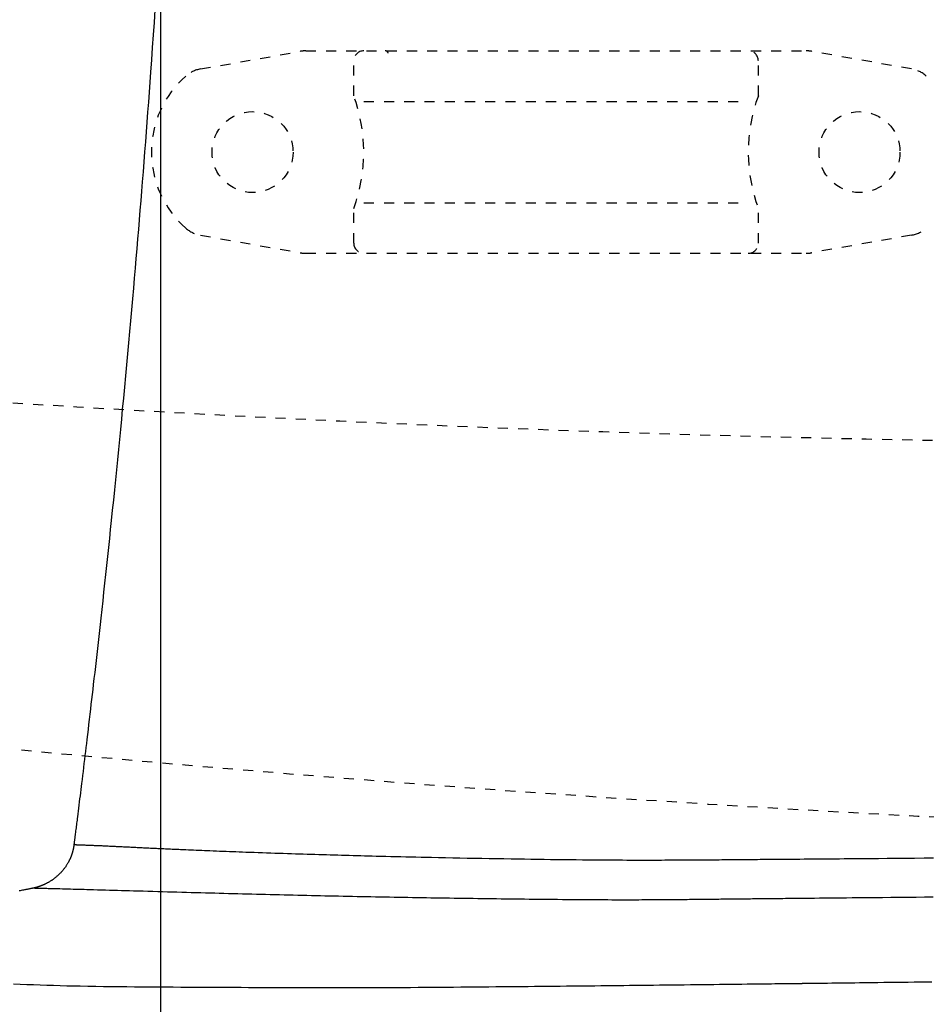
# Model space of a CAD drawing. Extents: x -20 to 1980, y 85 to 2885.
# Drawn here: x 576 to 665, y 2334 to 2431 of the extents above; entities that cross this region are included whole.
import ezdxf
from ezdxf.enums import TextEntityAlignment as Align

# ---------------------------------------------------------------- set-up
doc = ezdxf.new("R2010")
doc.units = 0
doc.header["$MEASUREMENT"] = 0
doc.linetypes.add('EXLTYPE2', pattern=[2, 1, -1])
doc.layers.get('0').update_dxf_attribs({"linetype": 'CONTINUOUS'})
for name, color, linetype in [('便器', 7, 'CONTINUOUS'), ('便座', 7, 'CONTINUOUS'), ('寸法', 7, 'CONTINUOUS')]:
    doc.layers.add(name, color=color, linetype=linetype)
doc.styles.add('EXCADDIM2', font='monotxt', dxfattribs={"width": 0.84, "bigfont": 'extfont'})
doc.styles.add('EXCADSTD', font='monotxt', dxfattribs={"bigfont": 'extfont'})
doc.styles.get("Standard").update_dxf_attribs({"font": 'monotxt', "bigfont": 'extfont'})
doc.dimstyles.get("Standard").update_dxf_attribs({"dimtxt": 0.18, "dimasz": 0.18, "dimexe": 0.18, "dimexo": 0.0625, "dimgap": 0.09, "dimtad": 0, "dimtih": 1, "dimtoh": 1, "dimdec": 4, "dimzin": 0, "dimtxsty": 'STANDARD', "dimcen": 0.09, "dimazin": 3, "dimtfac": 1, "dimtdec": 4, "dimtmove": 0, "dimatfit": 3, "dimtolj": 1, "dimtzin": 0})

# ---------------------------------------------------------------- blocks, each defined once
blk = doc.blocks.new('*D17')
at = {"layer": '寸法', "color": 3, "linetype": 'CONTINUOUS'}
for p, q in [((1059.427395, 2522), (1059.427395, 2097)), ((336.5, 2112), (306.5, 2107)), ((1059.427395, 2107), (1029.427395, 2112)), ((1059.427395, 2107), (306.5, 2107)), ((306.5, 2107), (336.5, 2102)), ((1029.427395, 2102), (1059.427395, 2107))]:
    blk.add_line(p, q, dxfattribs=at)
at = {"layer": '寸法', "color": 2, "linetype": 'CONTINUOUS', "style": 'EXCADSTD', "width": 0.84}
blk.add_text('755', height=40, dxfattribs=at).set_placement((682.963698, 2110.5), align=Align.CENTER)
blk = doc.blocks.new('_EX_NORM')
at = {"color": 0, "linetype": 'CONTINUOUS'}
for q in [(-1, 0.166667), (-1, 0), (-1, -0.166667)]:
    blk.add_line((0, 0), q, dxfattribs=at)
blk = doc.blocks.new('*D28')
at = {"layer": '寸法', "color": 3, "linetype": 'CONTINUOUS'}
for p, q in [((323.505218, 2519.999984), (323.505218, 2158)), ((1059.427395, 2520), (1059.427395, 2158)), ((353.505218, 2173), (323.505218, 2168)), ((1059.427395, 2168), (1029.427395, 2173)), ((323.505218, 2168), (1059.427395, 2168)), ((323.505218, 2168), (353.505218, 2163)), ((1029.427395, 2163), (1059.427395, 2168))]:
    blk.add_line(p, q, dxfattribs=at)
at = {"layer": '寸法', "color": 2, "linetype": 'CONTINUOUS', "style": 'EXCADSTD', "width": 0.84}
blk.add_text('738', height=40, dxfattribs=at).set_placement((691.466307, 2173), align=Align.CENTER)
blk = doc.blocks.new('*D29')
at = {"layer": '寸法', "color": 3, "linetype": 'CONTINUOUS'}
for p, q in [((589.427395, 2436.377131), (589.427395, 2219)), ((619.427395, 2234), (589.427395, 2229)), ((1059.427395, 2229), (1029.427395, 2234)), ((589.427395, 2229), (1059.427395, 2229)), ((589.427395, 2229), (619.427395, 2224)), ((1029.427395, 2224), (1059.427395, 2229))]:
    blk.add_line(p, q, dxfattribs=at)
at = {"layer": '寸法', "color": 2, "linetype": 'CONTINUOUS', "style": 'EXCADSTD', "width": 0.84}
blk.add_text('470', height=40, dxfattribs=at).set_placement((824.427395, 2234), align=Align.CENTER)

msp = doc.modelspace()

# ---------------------------------------------------------------- linework, layer by layer
at = {"layer": '便器', "color": 6, "linetype": 'EXLTYPE2'}
for p, q in [((593.394274, 2426.21151), (603.278739, 2427.954408)), ((603.799684, 2427.999984), (653.274752, 2427.999984)), ((663.680162, 2426.21151), (653.795696, 2427.954408)), ((608.537218, 2423.567749), (608.537218, 2426.999984)), ((648.537218, 2423.567749), (648.537218, 2426.999984)), ((609.537218, 2422.999984), (647.537218, 2422.999984)), ((609.537218, 2412.999984), (647.537218, 2412.999984)), ((608.537218, 2408.999984), (608.537218, 2412.43222)), ((648.537218, 2408.999984), (648.537218, 2412.43222)), ((593.394274, 2409.788459), (603.278739, 2408.045561)), ((663.680162, 2409.788459), (653.795696, 2408.045561)), ((603.799684, 2407.999984), (653.274752, 2407.999984))]:
    msp.add_line(p, q, dxfattribs=at)
for centre in [(598.537218, 2417.999984), (658.537218, 2417.999984)]:
    msp.add_circle(centre, 4, dxfattribs=at)
for centre, radius, start, end in [((603.799684, 2424.999984), 3, 90, 100), ((609.537218, 2426.999984), 1, 90, 180), ((611.656734, 2427.699984), 0.3, 14.931417, 90), ((647.537218, 2426.999984), 1, 0, 90), ((653.274752, 2424.999984), 3, 80, 90), ((593.915218, 2423.257086), 3, 100, 131.321659), ((663.159217, 2423.257086), 3, 48.678341, 80), ((598.537218, 2417.999984), 10, 131.321659, 228.678341), ((593.537218, 2417.999984), 16, 339.635865, 20.364135), ((663.537218, 2417.999984), 16, 159.635865, 200.364135), ((593.915218, 2412.742882), 3, 228.678341, 260), ((663.159217, 2412.742882), 3, 280, 311.321659), ((609.537218, 2408.999984), 1, 180, 270), ((647.537218, 2408.999984), 1, 270, 0), ((603.799684, 2410.999984), 3, 260, 270), ((653.274752, 2410.999984), 3, 270, 280)]:
    msp.add_arc(centre, radius, start, end, dxfattribs=at)
at = {"layer": '便器', "color": 2, "linetype": 'EXLTYPE2'}
for centre, radius, start, end in [((701.500735, 4389.205503), 2000, 261.327152, 277.241873), ((774.427395, 4449.85336), 2100.35341, 263.315534, 267.843615)]:
    msp.add_arc(centre, radius, start, end, dxfattribs=at)
at = {"layer": '便座', "color": 6, "linetype": 'CONTINUOUS', "flags": 128}
for points in [[(588.887759, 2432.068312), (588.802575, 2430.816224), (588.716874, 2429.572852), (588.630587, 2428.336685), (588.543645, 2427.106213), (588.455979, 2425.879926), (588.384851, 2424.895081), (588.313177, 2423.91165), (588.240924, 2422.929315), (588.16806, 2421.947758), (588.094552, 2420.966661), (588.020368, 2419.985706), (587.945476, 2419.004575), (587.869843, 2418.022949), (587.793438, 2417.040511), (587.716226, 2416.056942), (587.638177, 2415.071925), (587.563318, 2414.135702), (587.487622, 2413.197312), (587.411034, 2412.256182), (587.333498, 2411.311734), (587.254962, 2410.363393), (587.17537, 2409.410585), (587.094668, 2408.452733), (587.012802, 2407.489262), (586.929716, 2406.519596), (586.845357, 2405.543159), (586.759671, 2404.559377), (586.666081, 2403.493704), (586.571001, 2402.420087), (586.474537, 2401.339728), (586.376795, 2400.25383), (586.27788, 2399.163595), (586.1779, 2398.070227), (586.076959, 2396.974927), (585.975165, 2395.878898), (585.872622, 2394.783342), (585.769437, 2393.689463), (585.665716, 2392.598463), (585.569607, 2391.595169), (585.473057, 2390.594697), (585.375991, 2389.596392), (585.278334, 2388.599604), (585.180011, 2387.603677), (585.080948, 2386.607961), (584.981069, 2385.6118), (584.880299, 2384.614543), (584.778565, 2383.615536), (584.67579, 2382.614127), (584.5719, 2381.609662), (584.479268, 2380.720477), (584.385856, 2379.829618), (584.291811, 2378.938299), (584.197278, 2378.047734), (584.102405, 2377.159138), (584.007338, 2376.273723), (583.912224, 2375.392705), (583.817209, 2374.517298), (583.722439, 2373.648715), (583.628062, 2372.788171), (583.534224, 2371.936879), (583.467102, 2371.330602), (583.400243, 2370.728935), (583.333554, 2370.13107), (583.266942, 2369.536201), (583.200316, 2368.943519), (583.133583, 2368.352218), (583.06665, 2367.761489), (582.999426, 2367.170525), (582.931818, 2366.578518), (582.863734, 2365.984661), (582.795081, 2365.388147), (582.738882, 2364.90152), (582.682273, 2364.412824), (582.625278, 2363.922275), (582.567924, 2363.430087), (582.510236, 2362.936475), (582.452238, 2362.441654), (582.393956, 2361.945839), (582.335415, 2361.449245), (582.276641, 2360.952086), (582.217659, 2360.454578), (582.158494, 2359.956935), (582.111747, 2359.56474), (582.064877, 2359.172416), (582.017857, 2358.779782), (581.970663, 2358.386657), (581.923267, 2357.992862), (581.875646, 2357.598216), (581.827772, 2357.202541), (581.779621, 2356.805655), (581.731167, 2356.407379), (581.682383, 2356.007532), (581.633245, 2355.605935), (581.595921, 2355.301659), (581.558448, 2354.996783), (581.520895, 2354.691806), (581.48333, 2354.387228), (581.445821, 2354.083549), (581.408436, 2353.781267), (581.371243, 2353.480883), (581.334311, 2353.182895), (581.297707, 2352.887804), (581.2615, 2352.596109), (581.225758, 2352.30831), (581.205959, 2352.148934), (581.186315, 2351.990884), (581.166818, 2351.834107), (581.147455, 2351.678549), (581.128217, 2351.524155), (581.109091, 2351.370874), (581.090068, 2351.21865), (581.071136, 2351.067431), (581.052285, 2350.917163), (581.033504, 2350.767792), (581.014782, 2350.619266), (581.00544, 2350.545297), (580.996105, 2350.471481), (580.986773, 2350.397772), (580.977439, 2350.324126), (580.968099, 2350.250496), (580.958749, 2350.176839), (580.949383, 2350.103109), (580.939997, 2350.02926), (580.930588, 2349.955249), (580.921149, 2349.881029), (580.911677, 2349.806555), (580.9076, 2349.774504), (580.903585, 2349.742938), (580.899701, 2349.712399), (580.896016, 2349.683427), (580.892599, 2349.656563), (580.889519, 2349.632348), (580.886845, 2349.611323), (580.884645, 2349.594029), (580.882989, 2349.581006), (580.881945, 2349.572796), (580.881581, 2349.569939)], [(580.881586, 2349.569937), (580.881526, 2349.569453), (580.881355, 2349.568062), (580.881083, 2349.565855), (580.880722, 2349.562922), (580.880283, 2349.559353), (580.879776, 2349.55524), (580.879214, 2349.550673), (580.878607, 2349.545742), (580.877967, 2349.540538), (580.877304, 2349.535152), (580.876629, 2349.529674), (580.875267, 2349.518616), (580.873899, 2349.507545), (580.87252, 2349.496453), (580.871125, 2349.485333), (580.869707, 2349.474177), (580.868263, 2349.462976), (580.866786, 2349.451723), (580.865271, 2349.44041), (580.863713, 2349.429029), (580.862107, 2349.417572), (580.860448, 2349.406031), (580.857842, 2349.388501), (580.855114, 2349.3708), (580.852271, 2349.352964), (580.849326, 2349.33503), (580.846286, 2349.317034), (580.843164, 2349.299013), (580.839967, 2349.281004), (580.836708, 2349.263042), (580.833394, 2349.245164), (580.830037, 2349.227408), (580.826647, 2349.209808), (580.8232, 2349.192241), (580.819726, 2349.174854), (580.816222, 2349.157631), (580.812683, 2349.140556), (580.809107, 2349.123611), (580.80549, 2349.106781), (580.801828, 2349.090048), (580.798119, 2349.073396), (580.794359, 2349.056807), (580.790545, 2349.040267), (580.786673, 2349.023757), (580.782707, 2349.007126), (580.778679, 2348.99051), (580.774589, 2348.973908), (580.770439, 2348.957322), (580.766227, 2348.940751), (580.761954, 2348.924195), (580.757621, 2348.907655), (580.753228, 2348.891131), (580.748775, 2348.874623), (580.744262, 2348.858131), (580.73969, 2348.841655), (580.735022, 2348.825068), (580.730295, 2348.808498), (580.725507, 2348.791945), (580.72066, 2348.775409), (580.715753, 2348.758891), (580.710787, 2348.742391), (580.705761, 2348.725909), (580.700676, 2348.709445), (580.695531, 2348.693), (580.690327, 2348.676573), (580.685064, 2348.660165), (580.679703, 2348.643658), (580.674282, 2348.62717), (580.668802, 2348.610701), (580.663262, 2348.594253), (580.657662, 2348.577825), (580.652003, 2348.561417), (580.646285, 2348.54503), (580.640508, 2348.528663), (580.634672, 2348.512318), (580.628777, 2348.495993), (580.622824, 2348.47969), (580.616774, 2348.463306), (580.61068, 2348.446979), (580.604556, 2348.430741), (580.598417, 2348.414626), (580.592279, 2348.398669), (580.586155, 2348.382904), (580.580061, 2348.367365), (580.574011, 2348.352085), (580.568021, 2348.337098), (580.562105, 2348.322439), (580.556278, 2348.308141), (580.550514, 2348.29414), (580.544833, 2348.280483), (580.539213, 2348.267113), (580.53363, 2348.253975), (580.528063, 2348.241012), (580.52249, 2348.228169), (580.516888, 2348.215388), (580.511234, 2348.202614), (580.505507, 2348.189791), (580.499684, 2348.176861), (580.493743, 2348.16377), (580.48122, 2348.136469), (580.468142, 2348.108348), (580.454534, 2348.079491), (580.440425, 2348.049984), (580.42584, 2348.019912), (580.410807, 2347.989359), (580.395353, 2347.95841), (580.379505, 2347.927149), (580.363291, 2347.895662), (580.346736, 2347.864033), (580.329869, 2347.832347), (580.303261, 2347.783469), (580.275971, 2347.734677), (580.247996, 2347.685994), (580.219334, 2347.63744), (580.189983, 2347.589037), (580.159941, 2347.540805), (580.129207, 2347.492766), (580.097778, 2347.44494), (580.065652, 2347.397349), (580.032828, 2347.350013), (579.999303, 2347.302955), (579.95618, 2347.244235), (579.911981, 2347.186005), (579.866739, 2347.128285), (579.820487, 2347.071096), (579.773258, 2347.014457), (579.725086, 2346.958388), (579.676003, 2346.902909), (579.626043, 2346.848041), (579.575239, 2346.793802), (579.523624, 2346.740214), (579.471232, 2346.687295), (579.418009, 2346.634983), (579.364111, 2346.583416), (579.30961, 2346.532648), (579.254577, 2346.482731), (579.199085, 2346.433719), (579.143205, 2346.385665), (579.087009, 2346.338622), (579.030568, 2346.292643), (578.973956, 2346.247781), (578.917243, 2346.204089), (578.860502, 2346.16162), (578.816108, 2346.129261), (578.771688, 2346.097642), (578.72719, 2346.066722), (578.68256, 2346.036461), (578.637747, 2346.006817), (578.592698, 2345.977748), (578.547359, 2345.949215), (578.50168, 2345.921175), (578.455607, 2345.893587), (578.409087, 2345.866411), (578.362069, 2345.839605), (578.322782, 2345.817692), (578.283198, 2345.796035), (578.243394, 2345.774665), (578.203451, 2345.753613), (578.163447, 2345.732909), (578.123461, 2345.712584), (578.083572, 2345.692669), (578.043859, 2345.673195), (578.004403, 2345.654193), (577.96528, 2345.635693), (577.926572, 2345.617727), (577.899011, 2345.605144), (577.871612, 2345.592818), (577.84428, 2345.580712), (577.816921, 2345.56879), (577.789441, 2345.557018), (577.761747, 2345.545359), (577.733745, 2345.533778), (577.70534, 2345.522239), (577.676439, 2345.510706), (577.646948, 2345.499144), (577.616773, 2345.487517), (577.585358, 2345.475617), (577.553255, 2345.463666), (577.520579, 2345.451715), (577.487444, 2345.439819), (577.453965, 2345.42803), (577.420256, 2345.416399), (577.386433, 2345.40498), (577.352609, 2345.393826), (577.3189, 2345.382989), (577.285421, 2345.372521), (577.252285, 2345.362476), (577.231193, 2345.356256), (577.21027, 2345.350214), (577.189497, 2345.344331), (577.168852, 2345.338588), (577.148316, 2345.332967), (577.127868, 2345.32745), (577.107488, 2345.322017), (577.087155, 2345.31665), (577.06685, 2345.311331), (577.046551, 2345.30604), (577.026238, 2345.300758), (577.016151, 2345.298137), (577.006224, 2345.295557), (576.996625, 2345.293062), (576.987524, 2345.290697), (576.97909, 2345.288505), (576.97149, 2345.28653), (576.964894, 2345.284815), (576.95947, 2345.283406), (576.955387, 2345.282345), (576.952814, 2345.281676), (576.951918, 2345.281443)], [(580.881581, 2349.569939), (580.884061, 2349.569856), (580.891192, 2349.569619), (580.902512, 2349.569241), (580.917559, 2349.56874), (580.935871, 2349.56813), (580.956985, 2349.567426), (580.98044, 2349.566645), (581.005773, 2349.5658), (581.032523, 2349.564909), (581.060226, 2349.563986), (581.08842, 2349.563046), (581.14791, 2349.561063), (581.207563, 2349.559072), (581.267413, 2349.557068), (581.327493, 2349.555048), (581.387836, 2349.553007), (581.448476, 2349.550941), (581.509445, 2349.548847), (581.570776, 2349.54672), (581.632504, 2349.544557), (581.694661, 2349.542352), (581.75728, 2349.540103), (581.85655, 2349.536475), (581.956856, 2349.532738), (582.05801, 2349.528903), (582.159825, 2349.524979), (582.262116, 2349.520978), (582.364695, 2349.516912), (582.467377, 2349.51279), (582.569974, 2349.508623), (582.672301, 2349.504424), (582.77417, 2349.500202), (582.875395, 2349.495968), (582.9849, 2349.491347), (583.093508, 2349.486723), (583.201308, 2349.482092), (583.30839, 2349.477452), (583.414845, 2349.4728), (583.520763, 2349.468133), (583.626234, 2349.463449), (583.731347, 2349.458745), (583.836194, 2349.454017), (583.940864, 2349.449264), (584.045447, 2349.444482), (584.158585, 2349.439273), (584.271726, 2349.43403), (584.384872, 2349.428753), (584.498021, 2349.423445), (584.611175, 2349.418107), (584.724333, 2349.412741), (584.837495, 2349.407349), (584.950661, 2349.401933), (585.063832, 2349.396493), (585.177006, 2349.391033), (585.290185, 2349.385554), (585.411614, 2349.379656), (585.533012, 2349.373741), (585.654342, 2349.367813), (585.775568, 2349.361875), (585.896654, 2349.355931), (586.017565, 2349.349984), (586.138263, 2349.344038), (586.258712, 2349.338095), (586.378877, 2349.33216), (586.49872, 2349.326236), (586.618207, 2349.320326), (586.744877, 2349.314059), (586.871171, 2349.307811), (586.997154, 2349.30158), (587.122895, 2349.295367), (587.24846, 2349.28917), (587.373919, 2349.282987), (587.499337, 2349.276819), (587.624784, 2349.270663), (587.750325, 2349.264519), (587.876029, 2349.258385), (588.001964, 2349.252261), (588.149616, 2349.24511), (588.297531, 2349.237978), (588.445564, 2349.230873), (588.593569, 2349.223801), (588.741403, 2349.21677), (588.888919, 2349.209787), (589.035974, 2349.20286), (589.182423, 2349.195996), (589.32812, 2349.189202), (589.47292, 2349.182486), (589.61668, 2349.175854), (589.783314, 2349.168214), (589.948634, 2349.160684), (590.112946, 2349.153247), (590.276556, 2349.145887), (590.439772, 2349.138588), (590.602898, 2349.131333), (590.766242, 2349.124106), (590.93011, 2349.116892), (591.094809, 2349.109672), (591.260646, 2349.102432), (591.427925, 2349.095155), (591.679348, 2349.084261), (591.93419, 2349.07327), (592.192014, 2349.062205), (592.452382, 2349.051087), (592.714857, 2349.039937), (592.979, 2349.028777), (593.244375, 2349.017628), (593.510543, 2349.006511), (593.777068, 2348.995449), (594.04351, 2348.984462), (594.309434, 2348.973572), (594.635021, 2348.960347), (594.959491, 2348.947289), (595.283174, 2348.934385), (595.606396, 2348.921623), (595.929487, 2348.908991), (596.252774, 2348.896476), (596.576586, 2348.884067), (596.901252, 2348.87175), (597.227098, 2348.859515), (597.554454, 2348.847348), (597.883649, 2348.835237), (598.288153, 2348.820522), (598.695296, 2348.805889), (599.104491, 2348.791353), (599.51515, 2348.776931), (599.926688, 2348.762637), (600.338516, 2348.748489), (600.750049, 2348.734501), (601.160698, 2348.720691), (601.569877, 2348.707073), (601.976999, 2348.693663), (602.381476, 2348.680479), (602.775813, 2348.667756), (603.167159, 2348.655262), (603.555642, 2348.64299), (603.941389, 2348.630936), (604.324529, 2348.619096), (604.705188, 2348.607465), (605.083495, 2348.596038), (605.459578, 2348.584811), (605.833564, 2348.57378), (606.20558, 2348.562938), (606.575755, 2348.552283), (606.959083, 2348.541389), (607.340832, 2348.53068), (607.721278, 2348.520145), (608.100698, 2348.509773), (608.479368, 2348.499553), (608.857564, 2348.489473), (609.235561, 2348.479523), (609.613637, 2348.469691), (609.992067, 2348.459967), (610.371127, 2348.450338), (610.751095, 2348.440794), (611.231953, 2348.428866), (611.715082, 2348.417048), (612.200867, 2348.405336), (612.689699, 2348.393722), (613.181965, 2348.382202), (613.678053, 2348.370768), (614.178352, 2348.359415), (614.683249, 2348.348136), (615.193134, 2348.336926), (615.708395, 2348.325778), (616.229419, 2348.314686), (616.919689, 2348.300264), (617.619152, 2348.285957), (618.326481, 2348.271795), (619.04035, 2348.257807), (619.759433, 2348.244023), (620.482404, 2348.230472), (621.207936, 2348.217185), (621.934703, 2348.20419), (622.661379, 2348.191518), (623.386637, 2348.179198), (624.109151, 2348.167259), (624.763355, 2348.15675), (625.414283, 2348.146598), (626.062031, 2348.136823), (626.706694, 2348.127441), (627.348367, 2348.118469), (627.987145, 2348.109926), (628.623124, 2348.10183), (629.256398, 2348.094196), (629.887064, 2348.087044), (630.515216, 2348.080391), (631.140949, 2348.074255), (631.602002, 2348.070058), (632.060736, 2348.066156), (632.516103, 2348.062549), (632.967056, 2348.05924), (633.412545, 2348.05623), (633.851522, 2348.053522), (634.282941, 2348.051117), (634.705751, 2348.049018), (635.118906, 2348.047225), (635.521357, 2348.045741), (635.912055, 2348.044568), (636.136425, 2348.044023), (636.357427, 2348.043586), (636.576132, 2348.043255), (636.793611, 2348.04303), (637.010936, 2348.04291), (637.229178, 2348.042894), (637.449407, 2348.042982), (637.672696, 2348.043171), (637.900114, 2348.043462), (638.132733, 2348.043853), (638.371625, 2348.044345), (638.668108, 2348.045065), (638.973857, 2348.045925), (639.287525, 2348.046918), (639.607765, 2348.048041), (639.933229, 2348.04929), (640.262571, 2348.05066), (640.594443, 2348.052147), (640.927498, 2348.053746), (641.260389, 2348.055454), (641.591768, 2348.057265), (641.920288, 2348.059177), (642.204898, 2348.060929), (642.486523, 2348.06275), (642.765406, 2348.064634), (643.041788, 2348.066575), (643.315915, 2348.06857), (643.588028, 2348.070612), (643.85837, 2348.072697), (644.127185, 2348.07482), (644.394716, 2348.076975), (644.661206, 2348.079157), (644.926897, 2348.081362), (645.178773, 2348.083473), (645.43009, 2348.085596), (645.680793, 2348.087727), (645.930823, 2348.089863), (646.180125, 2348.092), (646.42864, 2348.094134), (646.676312, 2348.096262), (646.923085, 2348.09838), (647.1689, 2348.100484), (647.413702, 2348.10257), (647.657432, 2348.104636), (647.9265, 2348.1069), (648.194537, 2348.109137), (648.4619, 2348.111352), (648.728946, 2348.11355), (648.99603, 2348.115733), (649.26351, 2348.117907), (649.531742, 2348.120076), (649.801083, 2348.122243), (650.071889, 2348.124413), (650.344516, 2348.126591), (650.619323, 2348.128779), (651.01786, 2348.131944), (651.420664, 2348.135136), (651.826781, 2348.138348), (652.235259, 2348.141577), (652.645144, 2348.144816), (653.055483, 2348.14806), (653.465322, 2348.151305), (653.873708, 2348.154545), (654.279687, 2348.157775), (654.682306, 2348.160989), (655.080613, 2348.164183), (655.574328, 2348.168164), (656.061304, 2348.172116), (656.543125, 2348.17605), (657.021374, 2348.179977), (657.497635, 2348.183908), (657.973491, 2348.187855), (658.450528, 2348.191829), (658.930328, 2348.195842), (659.414474, 2348.199904), (659.904552, 2348.204027), (660.402145, 2348.208223), (661.26581, 2348.215522), (662.152487, 2348.223036), (663.059018, 2348.230743), (663.982251, 2348.238616), (664.919028, 2348.246632), (665.866194, 2348.254767)], [(576.951918, 2345.281443), (576.948818, 2345.280831), (576.939904, 2345.279069), (576.925756, 2345.276275), (576.906957, 2345.272561), (576.884086, 2345.268043), (576.857725, 2345.262835), (576.828453, 2345.257052), (576.796853, 2345.25081), (576.763504, 2345.244221), (576.728988, 2345.237403), (576.693885, 2345.230468), (576.623403, 2345.216544), (576.552842, 2345.202602), (576.482148, 2345.18863), (576.411266, 2345.174615), (576.340141, 2345.160544), (576.26872, 2345.146405), (576.196947, 2345.132185), (576.124768, 2345.117871), (576.052129, 2345.10345), (575.978973, 2345.088909), (575.905248, 2345.074236), (575.79402, 2345.052063), (575.681635, 2345.029614), (575.568327, 2345.006941), (575.454331, 2344.984091)], [(576.951918, 2345.281443), (576.954783, 2345.281371), (576.963013, 2345.281165), (576.976056, 2345.280838), (576.993364, 2345.280404), (577.014386, 2345.279878), (577.038574, 2345.279272), (577.065377, 2345.2786), (577.094246, 2345.277876), (577.124631, 2345.277115), (577.155983, 2345.276329), (577.187751, 2345.275533), (577.257509, 2345.273785), (577.3267, 2345.272051), (577.395403, 2345.270328), (577.463698, 2345.268615), (577.531663, 2345.266908), (577.599377, 2345.265206), (577.666919, 2345.263507), (577.734369, 2345.261807), (577.801804, 2345.260105), (577.869305, 2345.258398), (577.93695, 2345.256685), (578.0728, 2345.253232), (578.209544, 2345.249742), (578.347187, 2345.246215), (578.48573, 2345.242648), (578.625178, 2345.239043), (578.765533, 2345.235398), (578.906799, 2345.231712), (579.048979, 2345.227987), (579.192075, 2345.22422), (579.336092, 2345.220412), (579.481032, 2345.216562), (579.739968, 2345.20964), (580.001588, 2345.202594), (580.265667, 2345.195432), (580.531983, 2345.188163), (580.800313, 2345.180796), (581.070433, 2345.17334), (581.342121, 2345.165804), (581.615153, 2345.158196), (581.889306, 2345.150525), (582.164358, 2345.1428), (582.440085, 2345.135031), (582.828989, 2345.124032), (583.218784, 2345.112967), (583.609468, 2345.101842), (584.001036, 2345.09066), (584.393485, 2345.079429), (584.786811, 2345.068153), (585.181011, 2345.056839), (585.576081, 2345.04549), (585.972017, 2345.034114), (586.368816, 2345.022714), (586.766474, 2345.011298), (587.243902, 2344.997607), (587.722223, 2344.983912), (588.201103, 2344.970226), (588.68021, 2344.956562), (589.159208, 2344.942933), (589.637765, 2344.929351), (590.115545, 2344.91583), (590.592216, 2344.902381), (591.067443, 2344.889019), (591.540893, 2344.875757), (592.012232, 2344.862606), (592.480816, 2344.849588), (592.947201, 2344.836693), (593.411625, 2344.823917), (593.874331, 2344.811257), (594.335557, 2344.798711), (594.795546, 2344.786275), (595.254537, 2344.773947), (595.712771, 2344.761725), (596.170489, 2344.749605), (596.627931, 2344.737585), (597.085338, 2344.725662), (597.542896, 2344.713833), (598.000587, 2344.702101), (598.458342, 2344.690467), (598.916089, 2344.678932), (599.373756, 2344.667499), (599.831273, 2344.656169), (600.288568, 2344.644944), (600.745571, 2344.633827), (601.20221, 2344.622818), (601.658414, 2344.611921), (602.114111, 2344.601136), (602.563006, 2344.590611), (603.011441, 2344.580197), (603.459521, 2344.569891), (603.907347, 2344.559692), (604.355023, 2344.5496), (604.802651, 2344.539612), (605.250335, 2344.529728), (605.698176, 2344.519945), (606.146279, 2344.510263), (606.594744, 2344.50068), (607.043677, 2344.491195), (607.499501, 2344.481676), (607.955824, 2344.472257), (608.412556, 2344.462942), (608.869611, 2344.453733), (609.326901, 2344.444632), (609.784338, 2344.43564), (610.241834, 2344.426761), (610.699303, 2344.417997), (611.156655, 2344.409348), (611.613804, 2344.400818), (612.070662, 2344.39241), (612.527154, 2344.384123), (612.983353, 2344.375958), (613.439343, 2344.367912), (613.89521, 2344.359984), (614.351038, 2344.352171), (614.806913, 2344.344473), (615.26292, 2344.336886), (615.719144, 2344.32941), (616.17567, 2344.322042), (616.632582, 2344.314781), (617.089967, 2344.307625), (617.554074, 2344.300478), (618.018647, 2344.293438), (618.483582, 2344.286504), (618.948773, 2344.279677), (619.414114, 2344.272957), (619.879499, 2344.266345), (620.344824, 2344.259841), (620.809983, 2344.253446), (621.274869, 2344.247159), (621.739379, 2344.240982), (622.203405, 2344.234914), (622.66073, 2344.229034), (623.117775, 2344.22326), (623.574833, 2344.217589), (624.032195, 2344.21202), (624.490156, 2344.206552), (624.949007, 2344.201182), (625.409041, 2344.195908), (625.87055, 2344.19073), (626.333829, 2344.185646), (626.799168, 2344.180653), (627.266861, 2344.175751), (627.737732, 2344.170934), (628.210776, 2344.16623), (628.685511, 2344.161663), (629.161457, 2344.157258), (629.638131, 2344.153037), (630.115054, 2344.149025), (630.591744, 2344.145247), (631.06772, 2344.141726), (631.542501, 2344.138487), (632.015605, 2344.135553), (632.486551, 2344.132949), (632.877754, 2344.131043), (633.267286, 2344.12939), (633.655312, 2344.127994), (634.042, 2344.126862), (634.427516, 2344.125998), (634.812027, 2344.125409), (635.1957, 2344.1251), (635.578701, 2344.125076), (635.961197, 2344.125343), (636.343355, 2344.125908), (636.725342, 2344.126774), (637.03102, 2344.127687), (637.336405, 2344.128785), (637.641206, 2344.130057), (637.945131, 2344.131492), (638.247892, 2344.133076), (638.549196, 2344.1348), (638.848752, 2344.136651), (639.146272, 2344.138618), (639.441463, 2344.140689), (639.734035, 2344.142851), (640.023698, 2344.145095), (640.23875, 2344.146823), (640.452358, 2344.148591), (640.664875, 2344.1504), (640.876653, 2344.152253), (641.088047, 2344.15415), (641.299408, 2344.156093), (641.51109, 2344.158084), (641.723445, 2344.160123), (641.936827, 2344.162213), (642.151588, 2344.164354), (642.368081, 2344.166549), (642.586552, 2344.168797), (642.806918, 2344.171094), (643.028991, 2344.173436), (643.252582, 2344.175816), (643.477502, 2344.178231), (643.703561, 2344.180673), (643.93057, 2344.183138), (644.15834, 2344.185621), (644.386683, 2344.188117), (644.615409, 2344.19062), (644.844329, 2344.193124), (645.073312, 2344.195627), (645.30211, 2344.198124), (645.530532, 2344.200612), (645.758389, 2344.203089), (645.985489, 2344.205553), (646.211644, 2344.208), (646.436663, 2344.210429), (646.660355, 2344.212837), (646.88253, 2344.215221), (647.102999, 2344.217579), (647.321571, 2344.219909), (647.538079, 2344.222207), (647.75262, 2344.224476), (647.965316, 2344.226718), (648.176286, 2344.228934), (648.38565, 2344.231126), (648.59353, 2344.233297), (648.800045, 2344.235448), (649.005315, 2344.237581), (649.209461, 2344.239699), (649.412604, 2344.241802), (649.614863, 2344.243894), (649.883458, 2344.246668), (650.151081, 2344.249428), (650.418118, 2344.252177), (650.684954, 2344.25492), (650.951974, 2344.257661), (651.219565, 2344.260403), (651.488111, 2344.26315), (651.757997, 2344.265907), (652.029611, 2344.268676), (652.303335, 2344.271462), (652.579558, 2344.274268), (653.069807, 2344.279237), (653.568512, 2344.284278), (654.075295, 2344.289386), (654.58978, 2344.294557), (655.11159, 2344.299789), (655.640349, 2344.305077), (656.175679, 2344.310417), (656.717205, 2344.315807), (657.264549, 2344.321242), (657.817335, 2344.326718), (658.375186, 2344.332232), (659.180367, 2344.34017), (659.993773, 2344.348169), (660.814058, 2344.356219), (661.639873, 2344.36431), (662.46987, 2344.372434), (663.302701, 2344.380582), (664.137018, 2344.388743), (664.971472, 2344.396909), (665.804715, 2344.40507)], [(652.824487, 2335.859241), (652.826573, 2335.859266), (652.832617, 2335.859338), (652.842299, 2335.859454), (652.855297, 2335.85961), (652.87129, 2335.859802), (652.889958, 2335.860027), (652.910979, 2335.860279), (652.934034, 2335.860556), (652.958799, 2335.860853), (652.984956, 2335.861167), (653.012183, 2335.861494), (653.163094, 2335.863306), (653.331864, 2335.865333), (653.516768, 2335.867556), (653.716082, 2335.869955), (653.928083, 2335.87251), (654.151048, 2335.875203), (654.383252, 2335.878013), (654.622972, 2335.88092), (654.868484, 2335.883905), (655.118065, 2335.886949), (655.369991, 2335.890031), (655.814855, 2335.895501), (656.261605, 2335.901027), (656.710208, 2335.906607), (657.16063, 2335.912238), (657.612839, 2335.917919), (658.066799, 2335.923647), (658.522479, 2335.92942), (658.979844, 2335.935235), (659.438862, 2335.941089), (659.899497, 2335.946982), (660.361718, 2335.952909), (660.95407, 2335.960524), (661.548224, 2335.968183), (662.143448, 2335.975876), (662.739015, 2335.983594), (663.334195, 2335.991328), (663.928259, 2335.999067), (664.520478, 2336.006803), (665.110122, 2336.014526), (665.696464, 2336.022227)], [(574.915128, 2335.812425), (575.569483, 2335.784162), (576.224196, 2335.757365), (576.879532, 2335.732046), (577.535753, 2335.708217), (578.193121, 2335.685889), (578.851902, 2335.665075), (579.512356, 2335.645786), (580.174749, 2335.628035), (580.839343, 2335.611832), (581.506401, 2335.59719), (582.268266, 2335.582416), (583.03303, 2335.569493), (583.800064, 2335.558237), (584.568738, 2335.548466), (585.338422, 2335.539996), (586.108488, 2335.532644), (586.878306, 2335.526226), (587.647245, 2335.520558), (588.414678, 2335.515459), (589.179975, 2335.510744), (589.942505, 2335.506229), (590.69783, 2335.501789), (591.45016, 2335.497387), (592.199861, 2335.493043), (592.947297, 2335.488778), (593.692833, 2335.484613), (594.436835, 2335.480567), (595.179667, 2335.476662), (595.921694, 2335.472918), (596.663283, 2335.469355), (597.404796, 2335.465994), (598.1466, 2335.462856), (598.898588, 2335.459922), (599.651335, 2335.457241), (600.404927, 2335.454816), (601.159451, 2335.452651), (601.914993, 2335.450749), (602.671641, 2335.449114), (603.429479, 2335.447749), (604.188595, 2335.446658), (604.949076, 2335.445844), (605.711007, 2335.44531), (606.474475, 2335.44506), (607.240692, 2335.445102), (608.008201, 2335.445456), (608.776666, 2335.446146), (609.54575, 2335.447195), (610.315116, 2335.448628), (611.084429, 2335.450467), (611.853352, 2335.452737), (612.621549, 2335.455462), (613.388682, 2335.458665), (614.154416, 2335.462369), (614.918414, 2335.4666), (615.620543, 2335.470972), (616.321099, 2335.475771), (617.020267, 2335.480954), (617.718233, 2335.486481), (618.415182, 2335.492311), (619.111301, 2335.498403), (619.806775, 2335.504717), (620.50179, 2335.511211), (621.196531, 2335.517845), (621.891184, 2335.524579), (622.585934, 2335.53137), (623.224713, 2335.537634), (623.863485, 2335.543911), (624.502005, 2335.550196), (625.140027, 2335.556489), (625.777306, 2335.562787), (626.413595, 2335.569086), (627.048649, 2335.575384), (627.682222, 2335.581679), (628.314069, 2335.587967), (628.943943, 2335.594248), (629.571599, 2335.600516), (630.136849, 2335.606172), (630.700648, 2335.611825), (631.263559, 2335.617486), (631.826141, 2335.623163), (632.388957, 2335.628866), (632.952568, 2335.634604), (633.517536, 2335.640386), (634.084422, 2335.646221), (634.653788, 2335.65212), (635.226196, 2335.65809), (635.802206, 2335.664141), (636.38856, 2335.670348), (636.979036, 2335.676646), (637.573497, 2335.683031), (638.17181, 2335.689502), (638.773841, 2335.696057), (639.379454, 2335.702693), (639.988517, 2335.709409), (640.600893, 2335.716201), (641.21645, 2335.723068), (641.835052, 2335.730008), (642.456565, 2335.737018), (643.011434, 2335.743307), (643.567811, 2335.749643), (644.125009, 2335.756017), (644.682341, 2335.762421), (645.239119, 2335.768849), (645.794656, 2335.775291), (646.348264, 2335.781741), (646.899258, 2335.78819), (647.446948, 2335.79463), (647.990649, 2335.801055), (648.529673, 2335.807456), (648.862958, 2335.81143), (649.193793, 2335.815386), (649.521808, 2335.819318), (649.846638, 2335.823221), (650.167914, 2335.82709), (650.48527, 2335.830918), (650.798339, 2335.834699), (651.106753, 2335.83843), (651.410145, 2335.842103), (651.708148, 2335.845713), (652.000394, 2335.849254), (652.114662, 2335.850639), (652.226237, 2335.851991), (652.333391, 2335.853289), (652.434401, 2335.854513), (652.527541, 2335.855642), (652.611085, 2335.856655), (652.683309, 2335.85753), (652.742486, 2335.858247), (652.786892, 2335.858785), (652.8148, 2335.859123), (652.824487, 2335.859241)]]:
    msp.add_lwpolyline(points, dxfattribs=at)

# ---------------------------------------------------------------- dimensions: what is measured, and where the dimension line sits
at = {"layer": '寸法', "color": 3, "linetype": 'CONTINUOUS'}
dim = msp.add_linear_dim(base=(306.5, 2107), p1=(1059.427395, 2527), p2=(306.5, 2157), text='755', dimstyle='STANDARD', override={"dimtxt": 40, "dimasz": 30, "dimexe": 10, "dimexo": 5, "dimgap": 3.5, "dimtad": 1, "dimjust": 0, "dimtih": 0, "dimtoh": 0, "dimdec": 2, "dimzin": 8, "dimtxsty": 'EXCADDIM2', "dimblk1": '_EX_NORM', "dimblk2": '_EX_NORM', "dimsah": 1, "dimse1": 0, "dimse2": 1, "dimclrd": 3, "dimclre": 3, "dimclrt": 2, "dimtmove": 2}, dxfattribs=at)
dim.commit()
dim.dimension.update_dxf_attribs({"geometry": '*D17', "text_midpoint": (682.963698, 2130.5), "dimtype": 160})
at = {"layer": '寸法', "color": 2, "linetype": 'CONTINUOUS'}
dim = msp.add_linear_dim(base=(1059.427395, 2168), p1=(323.505218, 2526.999984), p2=(1059.427395, 2527), text='738', dimstyle='STANDARD', override={"dimtxt": 40, "dimasz": 30, "dimexe": 10, "dimexo": 7, "dimgap": 5, "dimtad": 1, "dimjust": 0, "dimtih": 0, "dimtoh": 0, "dimdec": 1, "dimzin": 8, "dimtxsty": 'EXCADDIM2', "dimblk1": '_EX_NORM', "dimblk2": '_EX_NORM', "dimsah": 1, "dimse1": 0, "dimse2": 0, "dimclrd": 3, "dimclre": 3, "dimclrt": 2, "dimtmove": 2}, dxfattribs=at)
dim.commit()
dim.dimension.update_dxf_attribs({"geometry": '*D28', "text_midpoint": (691.466307, 2193), "dimtype": 160})
dim = msp.add_linear_dim(base=(1059.427395, 2229), p1=(589.427395, 2443.377131), p2=(1059.427395, 2229), dimstyle='STANDARD', override={"dimtxt": 40, "dimasz": 30, "dimexe": 10, "dimexo": 7, "dimgap": 5, "dimtad": 1, "dimjust": 0, "dimtih": 0, "dimtoh": 0, "dimdec": 1, "dimzin": 8, "dimtxsty": 'EXCADDIM2', "dimblk1": '_EX_NORM', "dimblk2": '_EX_NORM', "dimsah": 1, "dimse1": 0, "dimse2": 1, "dimclrd": 3, "dimclre": 3, "dimclrt": 2, "dimtmove": 2}, dxfattribs=at)
dim.commit()
dim.dimension.update_dxf_attribs({"geometry": '*D29', "text_midpoint": (824.427395, 2254), "dimtype": 160})

doc.saveas('drawing.dxf')
